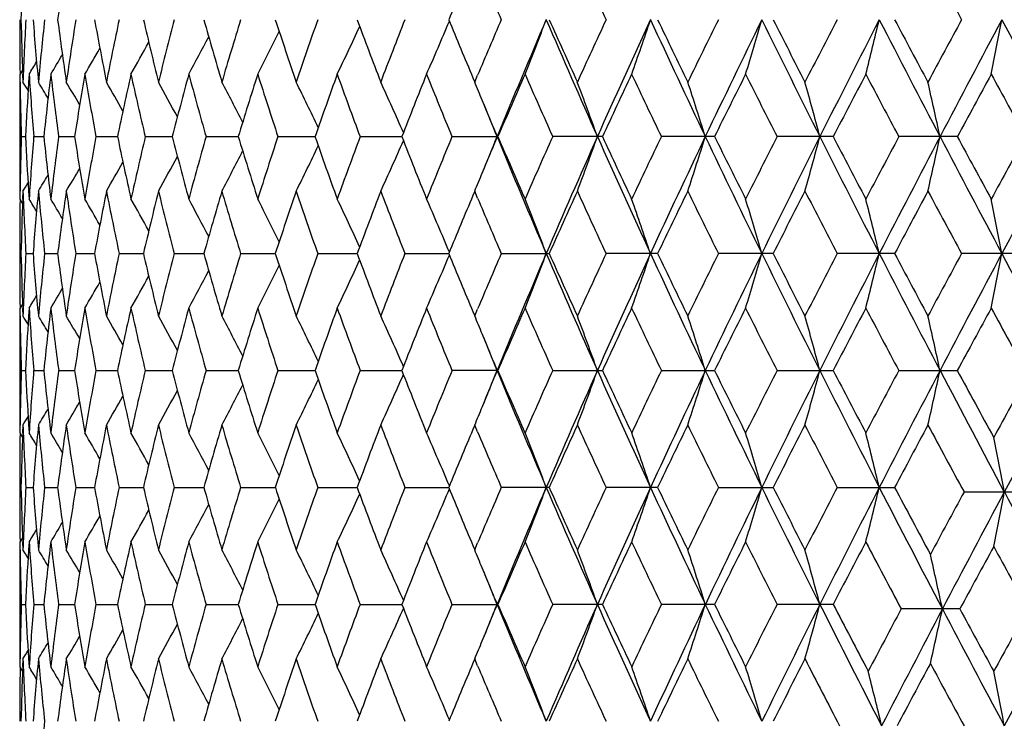
# Model space of a CAD drawing. Units: inches. Extents: x 0 to 11, y 0 to 8.5.
# Drawn here: x 4.9 to 5.1, y 2.8 to 2.9 of the extents above; entities that cross this region are included whole.
import ezdxf

# ---------------------------------------------------------------- set-up
doc = ezdxf.new("R2010")
doc.units = ezdxf.units.IN
doc.header["$LTSCALE"] = 0.605
doc.header["$MEASUREMENT"] = 0
doc.layers.get('0').update_dxf_attribs({"linetype": 'CONTINUOUS'})

msp = doc.modelspace()

# ---------------------------------------------------------------- linework, layer by layer
at = {"color": 7, "linetype": 'Continuous'}
for p, q in [((4.88807, 2.93863), (4.88752, 2.93773)), ((4.88754, 2.93601), (4.88752, 2.93773)), ((4.8881, 2.93775), (4.88817, 2.93602)), ((4.88951, 2.93773), (4.88939, 2.93594)), ((4.98654, 2.93696), (4.98694, 2.93602)), ((4.98694, 2.93602), (4.98758, 2.93753)), ((4.88745, 2.92644), (4.88745, 2.92173)), ((4.88778, 2.92409), (4.88871, 2.92409)), ((4.89051, 2.92409), (4.89272, 2.92409)), ((4.89597, 2.92409), (4.89945, 2.92409)), ((4.90413, 2.92409), (4.90883, 2.92409)), ((4.9149, 2.92409), (4.9208, 2.92409)), ((4.9282, 2.92409), (4.93524, 2.92409)), ((4.94391, 2.92409), (4.95202, 2.92409)), ((4.96188, 2.92409), (4.971, 2.92409)), ((4.98197, 2.92409), (4.99201, 2.92409)), ((5.01487, 2.92409), (5.00399, 2.92409)), ((5.03938, 2.92409), (5.02775, 2.92409)), ((5.06532, 2.92409), (5.05305, 2.92409)), ((5.09246, 2.92409), (5.07966, 2.92409)), ((4.88752, 2.91045), (4.88754, 2.91217)), ((4.88817, 2.91216), (4.8881, 2.91043)), ((4.88939, 2.91224), (4.88951, 2.91045)), ((4.98694, 2.91216), (4.98654, 2.91122)), ((4.98758, 2.91064), (4.98694, 2.91216)), ((4.88807, 2.90955), (4.88752, 2.91045)), ((4.88745, 2.89852), (4.88774, 2.89852)), ((4.8888, 2.89852), (4.89037, 2.89852)), ((4.8929, 2.89852), (4.89575, 2.89852)), ((4.89972, 2.89852), (4.90381, 2.89852)), ((4.90919, 2.89852), (4.9145, 2.89852)), ((4.92124, 2.89852), (4.92772, 2.89852)), ((4.93576, 2.89852), (4.94334, 2.89852)), ((4.95262, 2.89852), (4.96125, 2.89852)), ((4.97167, 2.89852), (4.98126, 2.89852)), ((4.99275, 2.89852), (5.00322, 2.89852)), ((5.02693, 2.89852), (5.01567, 2.89852)), ((5.05218, 2.89852), (5.04022, 2.89852)), ((5.07875, 2.89852), (5.06621, 2.89852)), ((5.10641, 2.89852), (5.09338, 2.89852)), ((4.88807, 2.88749), (4.88752, 2.88659)), ((4.88754, 2.88487), (4.88752, 2.88659)), ((4.8881, 2.88661), (4.88817, 2.88488)), ((4.88951, 2.88659), (4.88939, 2.88481)), ((4.98654, 2.88582), (4.98694, 2.88488)), ((4.98694, 2.88488), (4.98758, 2.8864)), ((4.88745, 2.87531), (4.88745, 2.8706)), ((4.88778, 2.87295), (4.88871, 2.87295)), ((4.89051, 2.87295), (4.89272, 2.87295)), ((4.89597, 2.87295), (4.89945, 2.87295)), ((4.90413, 2.87295), (4.90883, 2.87295)), ((4.9149, 2.87295), (4.9208, 2.87295)), ((4.9282, 2.87295), (4.93524, 2.87295)), ((4.94391, 2.87295), (4.95202, 2.87295)), ((4.96188, 2.87295), (4.971, 2.87295)), ((4.99201, 2.87295), (4.98197, 2.87295)), ((5.00399, 2.87295), (5.01487, 2.87295)), ((5.02775, 2.87295), (5.03938, 2.87295)), ((5.05305, 2.87295), (5.06532, 2.87295)), ((5.07966, 2.87295), (5.09246, 2.87295)), ((4.88752, 2.85932), (4.88754, 2.86103)), ((4.88807, 2.85841), (4.88752, 2.85932)), ((4.88817, 2.86102), (4.8881, 2.85929)), ((4.88939, 2.8611), (4.88951, 2.85932)), ((4.88939, 2.8611), (4.88951, 2.85932)), ((4.98694, 2.86102), (4.98654, 2.86008)), ((4.98758, 2.85951), (4.98694, 2.86102)), ((4.88745, 2.84739), (4.88774, 2.84739)), ((4.8888, 2.84739), (4.89037, 2.84739)), ((4.8929, 2.84739), (4.89575, 2.84739)), ((4.89972, 2.84739), (4.90381, 2.84739)), ((4.90919, 2.84739), (4.9145, 2.84739)), ((4.92124, 2.84739), (4.92772, 2.84739)), ((4.93576, 2.84739), (4.94334, 2.84739)), ((4.95262, 2.84739), (4.96124, 2.84739)), ((4.97167, 2.84739), (4.98126, 2.84739)), ((5.00322, 2.84739), (4.99275, 2.84739)), ((5.02693, 2.84739), (5.01567, 2.84739)), ((5.04022, 2.84739), (5.05218, 2.84739)), ((5.06621, 2.84739), (5.07875, 2.84739)), ((5.09393, 2.84639), (5.10696, 2.84639)), ((4.88807, 2.83636), (4.88752, 2.83546)), ((4.88754, 2.83374), (4.88752, 2.83546)), ((4.8881, 2.83548), (4.88817, 2.83375)), ((4.88951, 2.83546), (4.88939, 2.83367)), ((4.98654, 2.83469), (4.98694, 2.83375)), ((4.98694, 2.83375), (4.98758, 2.83526)), ((4.88745, 2.82417), (4.88745, 2.81946)), ((4.88778, 2.82182), (4.88871, 2.82182)), ((4.89051, 2.82182), (4.89272, 2.82182)), ((4.89597, 2.82182), (4.89945, 2.82182)), ((4.90413, 2.82182), (4.90883, 2.82182)), ((4.9149, 2.82182), (4.9208, 2.82182)), ((4.9282, 2.82182), (4.93524, 2.82182)), ((4.94391, 2.82182), (4.95202, 2.82182)), ((4.96188, 2.82182), (4.971, 2.82182)), ((4.98197, 2.82182), (4.99201, 2.82182)), ((5.01487, 2.82182), (5.00399, 2.82182)), ((5.03938, 2.82182), (5.02775, 2.82182)), ((5.06532, 2.82182), (5.05305, 2.82182)), ((5.093, 2.82082), (5.08019, 2.82082)), ((4.88752, 2.80818), (4.88754, 2.8099)), ((4.88817, 2.80989), (4.8881, 2.80816)), ((4.88939, 2.80997), (4.88951, 2.80818)), ((4.98694, 2.80989), (4.98654, 2.80895)), ((4.98758, 2.80837), (4.98694, 2.80989)), ((4.88807, 2.80728), (4.88752, 2.80818))]:
    msp.add_line(p, q, dxfattribs=at)
for centre, radius, start, end in [((5.88999, 2.81877), 1.00282, 171.71361, 172.50022), ((6.58701, 2.28948), 1.73616, 157.19704, 157.65078), ((6.91731, 3.8338), 2.09713, 204.52523, 204.93543), ((8.51171, 4.80129), 3.88761, 208.21518, 208.44351), ((5.83532, 2.92638), 0.94787, 177.87271, 178.59294), ((6.65086, 3.66406), 1.80547, 202.89065, 203.30886), ((5.83272, 2.9503), 0.94527, 180.0392, 180.76229), ((5.83506, 2.97292), 0.94761, 181.40676, 182.12712), ((5.8384, 2.89899), 0.95096, 176.94583, 177.76843), ((5.85291, 3.02515), 0.96549, 184.48471, 185.29703), ((5.86082, 2.84616), 0.97344, 173.89668, 174.70342), ((5.88781, 3.08023), 1.00062, 187.49817, 188.28658), ((5.90066, 2.78995), 1.0136, 170.93428, 171.71414), ((5.9409, 3.14012), 1.05443, 190.40648, 191.16088), ((5.95908, 2.72835), 1.07296, 168.09677, 168.84006), ((6.01381, 3.20697), 1.12902, 193.17405, 193.88593), ((6.03795, 2.65912), 1.15388, 165.41654, 166.1152), ((6.10905, 3.28331), 1.22755, 195.77149, 196.43405), ((6.14009, 2.57961), 1.2599, 162.91948, 163.56721), ((6.23041, 3.37222), 1.35466, 198.17597, 198.78417), ((6.26975, 2.48647), 1.3962, 160.62496, 161.21717), ((6.38356, 3.47779), 1.51721, 200.37102, 200.92141), ((6.43335, 2.37525), 1.5705, 158.54635, 159.07998), ((6.57572, 3.60508), 1.72391, 202.3457, 202.80285), ((6.64462, 2.23798), 1.79866, 156.69228, 157.11211), ((6.69022, 2.2251), 1.83661, 156.7645, 157.62976), ((4.23382, 3.24197), 0.82246, 338.28923, 339.18103), ((6.81962, 3.72949), 1.97731, 203.22794, 204.03664), ((6.82553, 3.76459), 1.99622, 204.09412, 204.52365), ((6.90842, 2.06969), 2.08731, 155.06557, 155.47773), ((6.96511, 2.05402), 2.13653, 155.21564, 155.9686), ((4.18246, 3.23362), 0.88946, 340.56925, 341.38213), ((7.13563, 3.92371), 2.32421, 204.77718, 205.47335), ((7.15161, 3.96824), 2.35622, 205.61341, 205.98176), ((7.26331, 1.84942), 2.48045, 153.66862, 154.01959), ((7.33124, 1.83153), 2.54078, 153.89145, 154.5318), ((4.09932, 3.22581), 0.98971, 343.07724, 343.79777), ((7.56538, 4.18217), 2.80137, 206.10178, 206.68558), ((7.59723, 4.24104), 2.85393, 206.90362, 207.21107), ((7.75562, 1.54964), 3.032, 152.50007, 152.79024), ((7.84208, 1.52724), 3.11091, 152.79119, 153.31944), ((3.96177, 3.21883), 1.1457, 345.79741, 346.412), ((8.18438, 4.54763), 3.49561, 207.20249, 207.67469), ((8.24434, 4.63044), 3.58413, 207.96631, 208.21344), ((8.48718, 1.11141), 3.85966, 151.55783, 151.78783), ((8.60753, 1.07901), 3.97324, 151.91307, 152.33018), ((3.72191, 3.2129), 1.40517, 348.70673, 349.20234), ((9.15955, 5.11435), 4.59869, 208.08106, 208.44272), ((4.28553, 3.25872), 0.74414, 334.44553, 335.33667), ((4.26577, 3.25047), 0.77641, 336.24653, 337.17791), ((4.30299, 3.27414), 0.70664, 331.57027, 332.32298), ((4.29694, 3.26672), 0.72187, 332.88737, 333.71834), ((4.30662, 3.28621), 0.68961, 329.64593, 330.19093), ((4.30575, 3.28073), 0.69636, 330.49104, 331.1484), ((4.30668, 3.29034), 0.68525, 329.03126, 329.44593), ((4.30638, 3.29306), 0.68286, 328.6441, 328.90802), ((5.84851, 3.00095), 0.96108, 183.77164, 184.58687), ((5.86938, 2.82139), 0.98204, 173.19625, 173.99696), ((5.8804, 3.0554), 0.99315, 186.80453, 187.5976), ((5.9139, 2.76398), 1.02701, 170.25974, 171.03086), ((5.93028, 3.11431), 1.04364, 189.7413, 190.50188), ((5.97738, 2.70063), 1.09166, 167.4562, 168.18849), ((5.99968, 3.17981), 1.11452, 192.54504, 193.26434), ((6.06188, 2.62904), 1.17861, 164.81655, 165.50242), ((6.09096, 3.25434), 1.20875, 195.18484, 195.85577), ((6.17054, 2.54639), 1.29176, 162.36514, 162.99879), ((6.20766, 3.3409), 1.33071, 197.63635, 198.2536), ((6.30803, 2.44914), 1.43678, 160.11988, 160.69717), ((6.3551, 3.44337), 1.48685, 199.88166, 200.44152), ((6.4815, 2.33247), 1.62223, 158.09286, 158.6111), ((6.54148, 3.56716), 1.68689, 201.90871, 202.40888), ((6.70212, 2.18933), 1.86127, 156.29123, 156.74896), ((6.77971, 3.72025), 1.94603, 203.71033, 204.14963), ((6.98808, 2.00878), 2.17517, 154.71832, 155.11497), ((7.09122, 3.91545), 2.28926, 205.28322, 205.66131), ((7.37087, 1.77232), 2.60047, 153.37467, 153.71032), ((7.51387, 4.1749), 2.76046, 206.62683, 206.94393), ((7.90941, 1.4457), 3.20538, 152.25903, 152.53412), ((8.12074, 4.541), 3.44421, 207.74244, 207.99908), ((8.72747, 0.95736), 4.13295, 151.36915, 151.58434), ((9.07268, 5.10668), 4.52632, 208.63228, 208.82916), ((5.8325, 2.92644), 0.94505, 179.41944, 179.99999), ((5.83379, 2.94903), 0.94634, 180.78837, 181.51023), ((4.30612, 2.57985), 0.68238, 31.28369, 31.46351), ((5.84212, 2.87493), 0.95467, 176.3361, 177.04858), ((4.30632, 2.58175), 0.6841, 30.84725, 31.18923), ((4.30641, 2.58513), 0.68751, 30.20664, 30.68862), ((4.30607, 2.58998), 0.69293, 29.35612, 29.95918), ((4.30438, 2.59604), 0.70131, 28.29072, 28.99751), ((4.30018, 2.60308), 0.71387, 27.00622, 27.79984), ((4.29174, 2.61083), 0.73232, 25.49958, 26.36258), ((4.27659, 2.61899), 0.75916, 23.7697, 24.68315), ((4.25781, 2.63007), 0.79071, 22.45366, 22.76337), ((4.21079, 2.63586), 0.85313, 19.74541, 20.59894), ((4.14548, 2.64398), 0.93483, 17.43548, 18.20349), ((4.03893, 2.65142), 1.05917, 14.91823, 15.58712), ((3.85884, 2.6579), 1.25831, 12.21279, 12.76915), ((4.24885, 2.62638), 0.80041, 21.83554, 22.45255), ((6.62167, 3.59482), 1.76246, 202.1139, 202.36882), ((5.83347, 2.89915), 0.94602, 178.48964, 179.21176), ((5.84151, 2.97321), 0.95407, 182.95124, 183.66418), ((5.84729, 2.84732), 0.95986, 175.41257, 176.22883), ((5.86799, 3.02664), 0.98065, 186.00254, 186.80438), ((5.87827, 2.79305), 0.991, 172.40147, 173.19625), ((5.9118, 3.08386), 1.02489, 188.96844, 189.74115), ((5.92716, 2.73442), 1.04047, 169.49686, 170.25975), ((5.97453, 3.14693), 1.08874, 191.81066, 192.5449), ((5.99546, 2.66934), 1.11018, 166.73413, 167.45623), ((6.05819, 3.21817), 1.17479, 194.49661, 195.18471), ((6.08545, 2.59536), 1.20304, 164.14248, 164.81659), ((6.16588, 3.30034), 1.28687, 197.00018, 197.63623), ((6.20061, 2.50956), 1.32331, 161.74451, 162.3652), ((6.30221, 3.39697), 1.43061, 199.30178, 199.88155), ((6.34613, 2.40809), 1.47729, 159.55648, 160.11995), ((6.47423, 3.51283), 1.61441, 201.38785, 201.9086), ((6.52997, 2.2857), 1.67447, 157.58906, 158.09294), ((4.24902, 3.22172), 0.80022, 337.54769, 338.16486), ((6.62386, 2.25248), 1.76481, 157.63176, 157.88631), ((6.69214, 3.62389), 1.83869, 202.37082, 203.23511), ((6.69292, 3.65486), 1.85124, 203.25002, 203.71023), ((6.76469, 2.13458), 1.92961, 155.84828, 156.29132), ((6.82181, 2.11773), 1.97971, 155.9638, 156.77152), ((4.21104, 3.21222), 0.85287, 339.40117, 340.25497), ((6.96726, 3.79514), 2.13889, 204.03192, 204.78404), ((6.97617, 3.83383), 2.16202, 204.88405, 205.28311), ((7.07106, 1.94232), 2.26693, 154.3366, 154.71841), ((7.13822, 1.92325), 2.32708, 154.52703, 155.22234), ((4.14575, 3.2041), 0.93455, 341.79661, 342.56486), ((7.33368, 4.01784), 2.5435, 205.46864, 206.1083), ((7.35485, 4.0679), 2.58257, 206.28876, 206.62672), ((7.48558, 1.68754), 2.72878, 153.054, 153.37477), ((7.56855, 1.66444), 2.80491, 153.31473, 153.89778), ((4.03924, 3.19667), 1.05885, 344.41297, 345.08206), ((7.84491, 4.32239), 3.1141, 206.68093, 207.20864), ((7.8865, 4.39052), 3.17954, 207.465, 207.74233), ((8.07831, 1.3296), 3.39621, 151.99886, 152.25913), ((8.18843, 1.29844), 3.50017, 152.32555, 152.79713), ((3.85921, 3.19019), 1.25793, 347.23092, 347.78746), ((8.61087, 4.77094), 3.97702, 207.67011, 208.08682), ((8.69152, 4.8713), 4.09205, 208.41484, 208.63217), ((9.00194, 0.78025), 4.44566, 151.16881, 151.36925), ((9.16509, 0.73083), 4.60499, 151.55745, 151.91862), ((5.8325, 2.92174), 0.94504, 180.00002, 180.58059), ((4.29198, 3.23723), 0.73206, 333.63753, 334.50086), ((4.27682, 3.22908), 0.75891, 335.31697, 336.23074), ((4.30465, 3.25199), 0.70102, 331.00258, 331.70968), ((4.30043, 3.24496), 0.71358, 332.20026, 332.99421), ((4.30668, 3.26289), 0.6872, 329.31147, 329.79368), ((4.30633, 3.25804), 0.69262, 330.04091, 330.64425), ((4.30656, 3.26628), 0.68381, 328.81087, 329.15299), ((4.25809, 3.21799), 0.79041, 337.23671, 337.54654), ((4.30636, 3.26818), 0.68209, 328.53658, 328.71649), ((5.83892, 2.94921), 0.95147, 182.23182, 183.05397), ((5.85419, 2.82292), 0.96678, 174.70347, 175.51469), ((5.86196, 3.00213), 0.97458, 185.29712, 186.1029), ((5.88996, 2.76765), 1.00279, 171.7142, 172.50089), ((5.90245, 3.05851), 1.01541, 188.28665, 189.06511), ((5.94399, 2.70747), 1.05757, 168.84013, 169.59229), ((5.96156, 3.12034), 1.07549, 191.16093, 191.90247), ((6.01794, 2.64021), 1.13327, 166.11528, 166.82448), ((6.04118, 3.18988), 1.15722, 193.88595, 194.58259), ((6.1144, 2.56332), 1.23312, 163.56729, 164.22685), ((6.14417, 3.26981), 1.26417, 196.43405, 197.07959), ((6.23722, 2.47367), 1.36185, 161.21725, 161.82224), ((6.27483, 3.36347), 1.40158, 198.78415, 199.37408), ((6.39223, 2.36711), 1.52647, 159.08007, 159.62711), ((6.43967, 3.47538), 1.57727, 200.92137, 201.45271), ((6.58615, 2.23876), 1.73521, 157.1984, 157.65257), ((6.65161, 3.61318), 1.80626, 202.88903, 203.30709), ((6.84003, 2.07703), 2.01214, 155.47783, 155.90396), ((6.91852, 3.78315), 2.09844, 204.52359, 204.93356), ((7.17115, 1.87048), 2.37793, 154.01969, 154.38467), ((7.27667, 4.00533), 2.49534, 205.98169, 206.33057), ((7.62488, 1.59301), 2.88499, 152.79034, 153.09448), ((7.77428, 4.30821), 3.05301, 207.211, 207.49918), ((8.28645, 1.19524), 3.63187, 151.78794, 152.03182), ((8.51555, 4.75208), 3.8919, 208.21337, 208.44146), ((5.83271, 2.89787), 0.94526, 179.23768, 179.9608), ((5.83544, 2.87524), 0.94799, 177.87299, 178.59306), ((4.30653, 2.55521), 0.68269, 31.09184, 31.35584), ((4.30683, 2.55793), 0.68508, 30.5539, 30.96868), ((4.30675, 2.56204), 0.68945, 29.80888, 30.35401), ((4.30588, 2.56753), 0.69621, 28.85138, 29.50889), ((4.30312, 2.57411), 0.70649, 27.67679, 28.42967), ((4.29707, 2.58153), 0.72173, 26.28141, 27.11257), ((4.28567, 2.58952), 0.74398, 24.66307, 25.5544), ((4.26591, 2.59777), 0.77626, 22.82184, 23.75341), ((4.23397, 2.60627), 0.8223, 20.81873, 21.71071), ((4.18262, 2.61462), 0.88928, 18.61765, 19.43069), ((4.0995, 2.62242), 0.98951, 16.20203, 16.92271), ((3.96198, 2.62941), 1.14548, 13.58784, 14.20255), ((3.72218, 2.63533), 1.4049, 10.79752, 11.29324), ((5.83261, 2.89917), 0.94516, 180.03921, 180.76245), ((5.83499, 2.92179), 0.94754, 181.40689, 182.12735), ((5.83813, 2.84786), 0.95068, 176.94556, 177.76834), ((5.853, 2.97403), 0.96559, 184.48512, 185.29729), ((5.86035, 2.79506), 0.97297, 173.89612, 174.70319), ((5.88807, 3.02914), 1.00089, 187.49884, 188.28698), ((5.89997, 2.73891), 1.01291, 170.93345, 171.71379), ((5.94135, 3.08908), 1.05489, 190.40739, 191.16142), ((5.95813, 2.67739), 1.072, 168.09569, 168.8396), ((6.01448, 3.15602), 1.12972, 193.17519, 193.88658), ((6.03669, 2.60829), 1.15258, 165.41523, 166.11463), ((6.11001, 3.23247), 1.22856, 195.77283, 196.43481), ((6.13843, 2.52894), 1.25817, 162.91796, 163.56654), ((6.23174, 3.32156), 1.35607, 198.17749, 198.78503), ((6.26757, 2.43606), 1.3939, 160.62327, 161.21642), ((6.38539, 3.42738), 1.51917, 200.3727, 200.92234), ((6.43046, 2.3252), 1.56741, 158.54451, 159.07916), ((4.26605, 3.1992), 0.7761, 336.24738, 337.17918), ((6.57811, 3.55498), 1.72651, 202.3475, 202.80383), ((6.64101, 2.18834), 1.79475, 156.69034, 157.11107), ((6.69542, 2.17179), 1.84224, 156.7664, 157.629), ((4.23412, 3.19071), 0.82214, 338.29002, 339.18221), ((6.82359, 3.68013), 1.98167, 203.22978, 204.03669), ((6.82906, 3.71511), 2.00012, 204.09603, 204.5247), ((6.90307, 2.02096), 2.08144, 155.0635, 155.4768), ((6.97112, 2.00017), 2.14312, 155.21726, 155.96789), ((4.18278, 3.18236), 0.88911, 340.56998, 341.38321), ((7.14017, 3.87474), 2.32924, 204.77878, 205.47344), ((7.15669, 3.91963), 2.36189, 205.61541, 205.98286), ((7.25568, 1.80196), 2.47199, 153.66647, 154.01862), ((7.33836, 1.77697), 2.54869, 153.8928, 154.53115), ((4.09968, 3.17456), 0.98933, 343.07788, 343.79873), ((7.57067, 4.1337), 2.80729, 206.10316, 206.68572), ((7.60486, 4.19389), 2.86254, 206.90569, 207.2122), ((7.7442, 1.50432), 3.01918, 152.49785, 152.78924), ((7.85081, 1.47168), 3.1207, 152.79226, 153.31884), ((3.96219, 3.16757), 1.14526, 345.79796, 346.41281), ((8.19072, 4.49983), 3.50277, 207.20364, 207.67487), ((8.25656, 4.58595), 3.59804, 207.96844, 208.2146), ((8.4687, 1.07011), 3.83873, 151.55556, 151.7868), ((8.61876, 1.02195), 3.98594, 151.91387, 152.32964), ((3.72242, 3.16165), 1.40464, 348.70717, 349.203), ((9.17773, 5.07302), 4.61935, 208.08216, 208.45632), ((4.29722, 3.21542), 0.72155, 332.88828, 333.71968), ((4.28581, 3.20744), 0.74382, 334.44642, 335.338), ((4.30604, 3.22941), 0.69602, 330.49199, 331.14973), ((4.30328, 3.22284), 0.70631, 331.57121, 332.32433), ((4.30692, 3.23489), 0.68925, 329.64689, 330.19222), ((4.30671, 3.24171), 0.68247, 328.64507, 328.90917), ((4.307, 3.239), 0.68487, 329.03223, 329.44717), ((5.83256, 2.87531), 0.94511, 179.41934, 179.99998), ((5.83369, 2.89789), 0.94624, 180.78819, 181.5102), ((4.30663, 2.52902), 0.68178, 31.28434, 31.46434), ((5.84246, 2.82378), 0.95502, 176.33615, 177.04843), ((5.84812, 2.94978), 0.96069, 183.7714, 184.58691), ((4.30685, 2.53093), 0.68348, 30.84774, 31.19005), ((5.87002, 2.77018), 0.98269, 173.19662, 173.99674), ((5.87968, 3.00417), 0.99242, 186.80411, 187.59771), ((4.30698, 2.53432), 0.68685, 30.20696, 30.68944), ((5.91487, 2.71268), 1.028, 170.26025, 171.03059), ((5.92918, 3.06297), 1.04252, 189.74072, 190.50207), ((4.30665, 2.53917), 0.69226, 29.3563, 29.96), ((5.97875, 2.64921), 1.09306, 167.45686, 168.18816), ((5.99813, 3.12831), 1.11292, 192.54431, 193.26459), ((4.30498, 2.54523), 0.70064, 28.29078, 28.99831), ((6.06374, 2.57741), 1.18054, 164.81734, 165.50205), ((6.08885, 3.20261), 1.20655, 195.18398, 195.85609), ((4.30079, 2.55226), 0.71318, 27.00616, 27.80061), ((6.17303, 2.49449), 1.29436, 162.36604, 162.99838), ((6.20481, 3.28884), 1.32772, 197.63537, 198.25397), ((4.29236, 2.56), 0.73163, 25.49942, 26.36332), ((6.31135, 2.39684), 1.4403, 160.12088, 160.69672), ((6.35129, 3.39083), 1.48278, 199.88058, 200.44194), ((4.27724, 2.56815), 0.75845, 23.76946, 24.68385), ((6.48595, 2.27957), 1.62701, 158.09394, 158.61063), ((6.53632, 3.51391), 1.68132, 201.90754, 202.40934), ((4.25851, 2.57922), 0.78997, 22.45401, 22.76404), ((6.70818, 2.13558), 1.86787, 156.29238, 156.74846), ((6.77261, 3.66595), 1.93826, 203.7091, 204.15013), ((4.21154, 2.585), 0.85234, 19.74515, 20.59955), ((6.99655, 1.9537), 2.18451, 154.71953, 155.11446), ((7.08119, 3.85952), 2.27814, 205.28192, 205.66184), ((4.1463, 2.59311), 0.93397, 17.43525, 18.20403), ((7.38315, 1.71509), 2.61417, 153.37593, 153.70979), ((7.49909, 4.11629), 2.74391, 206.62549, 206.94448), ((4.03988, 2.60054), 1.05819, 14.91803, 15.58759), ((7.92821, 1.38476), 3.22659, 152.26032, 152.53359), ((8.09761, 4.4776), 3.41803, 207.74106, 207.99966), ((3.85998, 2.60702), 1.25714, 12.21262, 12.76955), ((8.75889, 0.88918), 4.1687, 151.37047, 151.5838), ((9.04648, 5.04114), 4.49642, 208.63119, 208.8439), ((4.24952, 2.57552), 0.79969, 21.83526, 22.45288), ((6.62766, 3.54614), 1.76893, 202.11439, 202.36844), ((5.83352, 2.84802), 0.94607, 178.48976, 179.21187), ((5.84178, 2.92209), 0.95433, 182.95122, 183.66399), ((5.84723, 2.79619), 0.9598, 175.41281, 176.2291), ((5.86841, 2.97554), 0.98107, 186.00242, 186.80388), ((5.87807, 2.74195), 0.9908, 172.40182, 173.19673), ((5.91242, 3.03282), 1.02551, 188.96822, 189.74045), ((5.92681, 2.68336), 1.04011, 169.4973, 170.26043), ((5.97537, 3.09596), 1.0896, 191.81035, 192.544), ((5.99492, 2.61834), 1.10963, 166.73466, 167.4571), ((6.05931, 3.16731), 1.17595, 194.49623, 195.18363), ((6.08469, 2.54446), 1.20224, 164.14308, 164.81762), ((6.16735, 3.24964), 1.28841, 196.99972, 197.63499), ((6.19955, 2.45879), 1.32219, 161.74518, 162.36637), ((6.30416, 3.3465), 1.43266, 199.30126, 199.88018), ((6.34467, 2.35752), 1.47573, 159.5572, 160.12126), ((4.2772, 3.17778), 0.75849, 335.31573, 336.23004), ((6.47681, 3.46269), 1.61718, 201.38727, 201.90712), ((6.52797, 2.23542), 1.67229, 157.58983, 158.09435), ((4.24949, 3.17041), 0.79972, 337.54668, 338.16427), ((6.62734, 2.19988), 1.7686, 157.63093, 157.88509), ((6.69445, 3.57369), 1.84118, 202.37033, 203.23343), ((6.69641, 3.6052), 1.85504, 203.2494, 203.70865), ((6.76191, 2.08472), 1.92655, 155.84909, 156.29281), ((6.8223, 2.06633), 1.98026, 155.96264, 156.77013), ((4.2115, 3.16093), 0.85239, 339.40008, 340.25442), ((6.97, 3.74521), 2.14188, 204.03153, 204.7826), ((6.98102, 3.78492), 2.16735, 204.88339, 205.28145), ((7.06709, 1.89313), 2.26251, 154.33744, 154.71998), ((7.13869, 1.87184), 2.32761, 154.52598, 155.22113), ((4.14626, 3.15282), 0.93401, 341.79564, 342.56436), ((7.33703, 3.96828), 2.5472, 205.46836, 206.10708), ((7.36182, 4.02017), 2.59034, 206.28806, 206.625), ((7.47969, 1.63944), 2.72215, 153.05486, 153.3764), ((7.56893, 1.61306), 2.80536, 153.31381, 153.89677), ((4.03983, 3.14539), 1.05824, 344.41212, 345.08163), ((7.84917, 4.27338), 3.11885, 206.68075, 207.20764), ((7.89712, 4.34485), 3.19148, 207.46428, 207.74056), ((8.06904, 1.28345), 3.3857, 151.99974, 152.26081), ((8.18861, 1.24716), 3.5004, 152.32475, 152.7963), ((3.85992, 3.13891), 1.25721, 347.23021, 347.7871), ((8.62439, 4.7269), 3.99229, 207.67021, 208.10159), ((8.71727, 4.83404), 4.1213, 208.41419, 208.64582), ((9.00966, 0.72301), 4.4544, 151.15574, 151.35581), ((9.18918, 0.6647), 4.63236, 151.54393, 151.90302), ((5.83261, 2.8706), 0.94516, 180.00002, 180.58061), ((4.30074, 3.19368), 0.71324, 332.19893, 332.9933), ((4.29232, 3.18594), 0.73168, 333.63623, 334.50005), ((4.30494, 3.20071), 0.70069, 331.00122, 331.70868), ((4.30692, 3.21162), 0.68692, 329.31008, 329.79249), ((4.3066, 3.20677), 0.69232, 330.03952, 330.64315), ((4.30678, 3.21503), 0.68356, 328.80947, 329.15172), ((4.25839, 3.16675), 0.7901, 337.23558, 337.54555), ((4.30656, 3.21694), 0.68187, 328.53518, 328.71514), ((5.83257, 2.84674), 0.94512, 179.23758, 179.96082), ((5.8353, 2.82411), 0.94785, 177.87279, 178.59299), ((5.83879, 2.89807), 0.95134, 182.232, 183.05423), ((4.30658, 2.50413), 0.68261, 31.0905, 31.35454), ((5.85407, 2.77178), 0.96666, 174.70307, 175.51437), ((5.86185, 2.95099), 0.97447, 185.29754, 186.10338), ((4.30687, 2.50684), 0.68502, 30.55254, 30.96738), ((5.88985, 2.71651), 1.00269, 171.71359, 172.50034), ((5.90235, 3.00737), 1.01532, 188.2873, 189.0658), ((4.30677, 2.51094), 0.68942, 29.80754, 30.35272), ((5.94389, 2.65634), 1.05748, 168.83932, 169.59151), ((5.96148, 3.0692), 1.07541, 191.1618, 191.90336), ((4.30588, 2.51641), 0.6962, 28.85007, 29.50762), ((6.01787, 2.58907), 1.13321, 166.11428, 166.8235), ((6.04113, 3.13875), 1.15717, 193.88701, 194.58366), ((4.30311, 2.52298), 0.7065, 27.67552, 28.42841), ((6.11435, 2.51218), 1.23308, 163.56613, 164.2257), ((6.14415, 3.21869), 1.26415, 196.43528, 197.08081), ((4.29704, 2.5304), 0.72175, 26.2802, 27.11135), ((6.2372, 2.42251), 1.36184, 161.21595, 161.82092), ((6.27485, 3.31238), 1.40161, 198.78554, 199.37544), ((4.28562, 2.53838), 0.74403, 24.66193, 25.55322), ((6.39225, 2.31593), 1.52651, 159.07864, 159.62565), ((6.43974, 3.42432), 1.57736, 200.92288, 201.45418), ((4.26584, 2.54662), 0.77633, 22.82078, 23.75228), ((6.58607, 2.1876), 1.73514, 157.19702, 157.65102), ((6.65194, 3.56224), 1.80663, 202.89068, 203.30864), ((4.23389, 2.55512), 0.82238, 20.81776, 21.70966), ((6.84019, 2.02576), 2.01234, 155.47621, 155.90229), ((6.91878, 3.7322), 2.09875, 204.5253, 204.93521), ((4.18254, 2.56347), 0.88937, 18.61677, 19.42973), ((7.17145, 1.81912), 2.3783, 154.01801, 154.38293), ((7.2771, 3.95449), 2.49586, 205.98348, 206.33227), ((4.0994, 2.57127), 0.98962, 16.20125, 16.92186), ((7.62541, 1.5415), 2.88563, 152.7886, 153.09267), ((7.77502, 4.25756), 3.0539, 207.21285, 207.50093), ((3.96186, 2.57826), 1.1456, 13.58717, 14.20182), ((8.2874, 1.14347), 3.63301, 151.78615, 152.02995), ((8.52791, 4.70775), 3.90601, 208.21558, 208.45953), ((3.71568, 2.58327), 1.41179, 10.74087, 11.23407), ((5.83265, 2.84803), 0.9452, 180.03916, 180.7623), ((5.83496, 2.87065), 0.94751, 181.40677, 182.12718), ((5.83838, 2.79672), 0.95093, 176.94571, 177.76833), ((5.85274, 2.92287), 0.96532, 184.4848, 185.29726), ((5.86086, 2.74388), 0.97348, 173.89648, 174.70318), ((5.88757, 2.97793), 1.00038, 187.49834, 188.28694), ((5.90076, 2.68765), 1.01371, 170.93399, 171.71377), ((5.94057, 3.03779), 1.0541, 190.40672, 191.16137), ((5.95926, 2.62603), 1.07315, 168.09641, 168.83958), ((6.01338, 3.10461), 1.12858, 193.17437, 193.88653), ((6.03822, 2.55677), 1.15417, 165.41612, 166.11461), ((6.10849, 3.18089), 1.22697, 195.77187, 196.43475), ((6.14048, 2.4772), 1.26032, 162.919, 163.56652), ((6.22968, 3.26972), 1.35389, 198.17641, 198.78496), ((6.2703, 2.38399), 1.39679, 160.62443, 161.21639), ((6.3826, 3.37518), 1.51619, 200.37151, 200.92227), ((6.43413, 2.27266), 1.57133, 158.54578, 159.07913), ((4.26566, 3.14824), 0.77654, 336.24692, 337.17813), ((6.57441, 3.50229), 1.72251, 202.34623, 202.80364), ((6.64584, 2.13517), 1.79999, 156.69169, 157.11121), ((6.69051, 2.12272), 1.83692, 156.76499, 157.6301), ((4.2337, 3.13974), 0.82259, 338.28959, 339.18122), ((6.8189, 3.62693), 1.97654, 203.22844, 204.03745), ((6.82379, 3.66156), 1.99433, 204.09468, 204.52463), ((6.90995, 1.96668), 2.089, 155.06494, 155.47677), ((6.96546, 1.9516), 2.13691, 155.21604, 155.96886), ((4.18233, 3.13139), 0.8896, 340.56958, 341.38231), ((7.13478, 3.82107), 2.32328, 204.77763, 205.47408), ((7.14917, 3.86483), 2.35353, 205.614, 205.98278), ((7.26553, 1.74602), 2.48294, 153.66797, 154.01859), ((7.33167, 1.72906), 2.54125, 153.89177, 154.53199), ((4.09916, 3.12358), 0.98986, 343.07753, 343.79793), ((7.56433, 4.0794), 2.80021, 206.10219, 206.68622), ((7.59365, 4.13698), 2.84993, 206.90424, 207.21213), ((7.75902, 1.44556), 3.03585, 152.4994, 152.7892), ((7.84264, 1.4247), 3.11153, 152.79143, 153.31956), ((3.96159, 3.1166), 1.14588, 345.79766, 346.41213), ((8.18919, 4.44786), 3.50103, 207.20304, 207.69298), ((8.24486, 4.5285), 3.58474, 207.96705, 208.23228), ((8.51142, 0.994), 3.88723, 151.54092, 151.76932), ((8.62733, 0.96429), 3.99563, 151.89829, 152.31312), ((3.71534, 3.10958), 1.41214, 348.76553, 349.25859), ((9.18215, 5.02426), 4.62436, 208.09635, 208.45606), ((4.29684, 3.16449), 0.72198, 332.88779, 333.71862), ((4.28543, 3.1565), 0.74425, 334.44595, 335.33693), ((4.30566, 3.1785), 0.69647, 330.49149, 331.14874), ((4.3029, 3.17192), 0.70674, 331.57071, 332.32329), ((4.3066, 3.18811), 0.68535, 329.03172, 329.44633), ((4.30653, 3.18399), 0.68971, 329.64639, 330.1913), ((4.30629, 3.19083), 0.68296, 328.64457, 328.90845), ((5.8485, 2.89867), 0.96107, 183.77152, 184.58677), ((5.86942, 2.71911), 0.98209, 173.19642, 173.9971), ((5.88034, 2.95312), 0.99309, 186.80432, 187.59743), ((5.91395, 2.6617), 1.02706, 170.25998, 171.03107), ((5.93017, 3.01201), 1.04352, 189.741, 190.50167), ((5.97743, 2.59836), 1.09171, 167.45651, 168.18877), ((5.99951, 3.07749), 1.11433, 192.54466, 193.26407), ((6.06193, 2.52676), 1.17866, 164.81692, 165.50277), ((6.0907, 3.15199), 1.20848, 195.18438, 195.85547), ((6.17059, 2.44411), 1.29181, 162.36556, 162.99919), ((6.2073, 3.2385), 1.33033, 197.63583, 198.25325), ((6.30809, 2.34687), 1.43684, 160.12035, 160.69761), ((6.35461, 3.34091), 1.48632, 199.88109, 200.44115), ((6.48156, 2.23019), 1.62229, 158.09336, 158.61159), ((6.54079, 3.46459), 1.68615, 201.90808, 202.40848), ((6.70218, 2.08706), 1.86132, 156.29176, 156.74948), ((6.77875, 3.61754), 1.94498, 203.70967, 204.14921), ((6.98815, 1.9065), 2.17523, 154.71888, 155.11552), ((7.08984, 3.8125), 2.28772, 205.28252, 205.66087), ((7.37094, 1.67004), 2.60053, 153.37526, 153.71089), ((7.51181, 4.07157), 2.75815, 206.62611, 206.94347), ((7.90948, 1.34343), 3.20545, 152.25963, 152.53472), ((8.12543, 4.44116), 3.44949, 207.74199, 208.01706), ((5.83255, 2.82417), 0.9451, 179.41947, 179.99999), ((5.83382, 2.84676), 0.94637, 180.78835, 181.51019), ((4.30619, 2.47761), 0.6823, 31.28449, 31.46433), ((5.84218, 2.77266), 0.95474, 176.33621, 177.04863), ((4.30642, 2.47953), 0.68399, 30.84802, 31.19004), ((4.30655, 2.48294), 0.68735, 30.20735, 30.68944), ((4.30623, 2.48779), 0.69275, 29.35678, 29.96), ((4.30456, 2.49386), 0.70112, 28.29134, 28.99831), ((4.30036, 2.5009), 0.71367, 27.00678, 27.80062), ((4.29193, 2.50864), 0.73211, 25.50009, 26.36334), ((4.27679, 2.51681), 0.75894, 23.77016, 24.68387), ((4.25797, 2.52786), 0.79054, 22.45426, 22.76403), ((4.21104, 2.53367), 0.85288, 19.74578, 20.59957), ((4.14575, 2.54179), 0.93455, 17.43582, 18.20405), ((4.03924, 2.54922), 1.05885, 14.91853, 15.58761), ((8.74848, 0.84172), 4.15684, 151.35468, 151.56867), ((9.0897, 5.01369), 4.54571, 208.64658, 208.84265), ((3.85462, 2.55483), 1.26291, 12.15843, 12.71265), ((4.24908, 2.5242), 0.80016, 21.83594, 22.45315), ((6.62362, 3.49337), 1.76458, 202.11465, 202.36936), ((5.83342, 2.79688), 0.94597, 178.48962, 179.2118), ((5.84157, 2.87094), 0.95413, 182.95132, 183.66424), ((5.84718, 2.74506), 0.95974, 175.41249, 176.22883), ((5.86813, 2.92438), 0.98079, 186.00269, 186.80438), ((5.87807, 2.6908), 0.9908, 172.40133, 173.19625), ((5.91204, 2.98163), 1.02513, 188.96865, 189.74116), ((5.92687, 2.6322), 1.04017, 169.49666, 170.25975), ((5.97487, 3.04474), 1.0891, 191.81092, 192.5449), ((5.99505, 2.56716), 1.10977, 166.73388, 167.45623), ((6.05867, 3.11603), 1.17529, 194.49693, 195.18471), ((6.08491, 2.49324), 1.20247, 164.14218, 164.81659), ((6.16653, 3.19828), 1.28756, 197.00054, 197.63623), ((6.19989, 2.40752), 1.32255, 161.74416, 162.36519), ((6.3031, 3.29502), 1.43155, 199.30217, 199.88155), ((6.34516, 2.30617), 1.47627, 159.5561, 160.11995), ((4.27699, 3.12673), 0.75872, 335.31689, 336.23091), ((6.47543, 3.41104), 1.6157, 201.38828, 201.9086), ((6.52867, 2.18396), 1.67307, 157.58865, 158.09293), ((4.24922, 3.11937), 0.80001, 337.5477, 338.16504), ((6.62534, 2.1496), 1.76642, 157.63199, 157.8863), ((6.69363, 3.52226), 1.84031, 202.37134, 203.23486), ((6.69457, 3.55331), 1.85304, 203.25048, 203.71023), ((6.76292, 2.03309), 1.92767, 155.84784, 156.29131), ((6.82282, 2.01501), 1.98082, 155.9639, 156.77116), ((4.21124, 3.10987), 0.85266, 339.4011, 340.25513), ((6.96901, 3.69367), 2.14082, 204.0324, 204.78384), ((6.97849, 3.73265), 2.16458, 204.88454, 205.28311), ((7.06857, 1.84123), 2.26417, 154.33614, 154.7184), ((7.13935, 1.82044), 2.32833, 154.52708, 155.22201), ((4.14597, 3.10176), 0.93431, 341.79655, 342.56501), ((7.33581, 3.9166), 2.54586, 205.46908, 206.10815), ((7.35821, 3.96732), 2.58634, 206.28926, 206.62672), ((7.48192, 1.5871), 2.72469, 153.05351, 153.37476), ((7.56981, 1.56153), 2.80631, 153.31474, 153.89749), ((4.0395, 3.09433), 1.05858, 344.41291, 345.08219), ((7.85267, 4.22405), 3.12279, 206.68153, 207.22839), ((7.89711, 4.2938), 3.19151, 207.46563, 207.76219), ((8.08621, 1.22114), 3.40516, 151.97996, 152.23959), ((8.20489, 1.18562), 3.51872, 152.30838, 152.77756), ((3.85492, 3.08673), 1.2626, 347.28781, 347.84218), ((8.63357, 4.68068), 4.00271, 207.68762, 208.10172), ((8.721, 4.78507), 4.12561, 208.43172, 208.64731), ((9.01448, 0.6691), 4.45996, 151.15428, 151.3541), ((9.19165, 0.61228), 4.63515, 151.54454, 151.90341), ((5.83248, 2.81946), 0.94503, 180.00002, 180.58063), ((4.30058, 3.14261), 0.71341, 332.20018, 332.99434), ((4.29214, 3.13488), 0.73188, 333.63744, 334.50101), ((4.30647, 3.15569), 0.69246, 330.04082, 330.64432), ((4.30479, 3.14964), 0.70085, 331.0025, 331.70979), ((4.30681, 3.16054), 0.68705, 329.31139, 329.79372), ((4.25825, 3.11565), 0.79024, 337.23665, 337.54655), ((4.30648, 3.16584), 0.68195, 328.5365, 328.71645), ((4.30669, 3.16393), 0.68366, 328.81079, 329.15299), ((5.83886, 2.84694), 0.95141, 182.23183, 183.05401), ((5.85425, 2.72064), 0.96684, 174.70345, 175.51459), ((5.86186, 2.89985), 0.97448, 185.29714, 186.10298), ((5.89008, 2.66536), 1.00291, 171.71417, 172.50074), ((5.90229, 2.95621), 1.01526, 188.28668, 189.06525), ((5.94417, 2.60516), 1.05776, 168.84009, 169.59209), ((5.96134, 3.01802), 1.07527, 191.16098, 191.90265), ((6.0182, 2.53787), 1.13354, 166.11522, 166.82424), ((6.04089, 3.08754), 1.15692, 193.88601, 194.58281), ((6.11476, 2.46095), 1.23349, 163.56723, 164.22658), ((6.14379, 3.16742), 1.26377, 196.43413, 197.07985), ((6.23771, 2.37123), 1.36236, 161.21718, 161.82193), ((6.27433, 3.26103), 1.40105, 198.78424, 199.37437), ((6.39288, 2.26459), 1.52717, 159.07999, 159.62677), ((6.439, 3.37286), 1.57656, 200.92146, 201.45302), ((6.84127, 1.97419), 2.01351, 155.47774, 155.90357), ((6.91728, 3.68032), 2.09707, 204.52369, 204.93392), ((7.17293, 1.76733), 2.37991, 154.0196, 154.38427), ((7.27489, 3.90219), 2.49336, 205.9818, 206.33094), ((7.62754, 1.48936), 2.88798, 152.79025, 153.09407), ((7.77825, 4.208), 3.05748, 207.21143, 207.5203), ((5.8327, 2.7956), 0.94524, 179.23763, 179.96078), ((5.83545, 2.77297), 0.948, 177.87294, 178.59302), ((4.30664, 2.45301), 0.68256, 31.09181, 31.35587), ((4.30694, 2.45573), 0.68495, 30.55383, 30.9687), ((4.30686, 2.45984), 0.68933, 29.80879, 30.35403), ((4.30599, 2.46532), 0.69609, 28.85127, 29.50892), ((4.30323, 2.47189), 0.70637, 27.67665, 28.42969), ((4.29718, 2.47932), 0.7216, 26.28127, 27.11259), ((4.28578, 2.4873), 0.74386, 24.66291, 25.55442), ((4.26603, 2.49555), 0.77613, 22.82167, 23.75342), ((6.58702, 2.13612), 1.73615, 157.1983, 157.65221), ((6.65074, 3.51055), 1.80531, 202.88916, 203.30743), ((4.2341, 2.50405), 0.82216, 20.81858, 21.71073), ((4.18276, 2.51239), 0.88914, 18.61751, 19.43071), ((4.09966, 2.5202), 0.98935, 16.20191, 16.92272), ((8.30718, 1.07987), 3.65539, 151.77047, 152.01282), ((8.52889, 4.65703), 3.90707, 208.23085, 208.45809), ((3.9587, 2.52631), 1.14913, 13.53476, 14.14739), ((3.71611, 2.53221), 1.41135, 10.74129, 11.23466), ((5.86034, 2.6928), 0.97296, 173.89622, 174.7033)]:
    msp.add_arc(centre, radius, start, end, dxfattribs=at)

doc.saveas('drawing.dxf')
